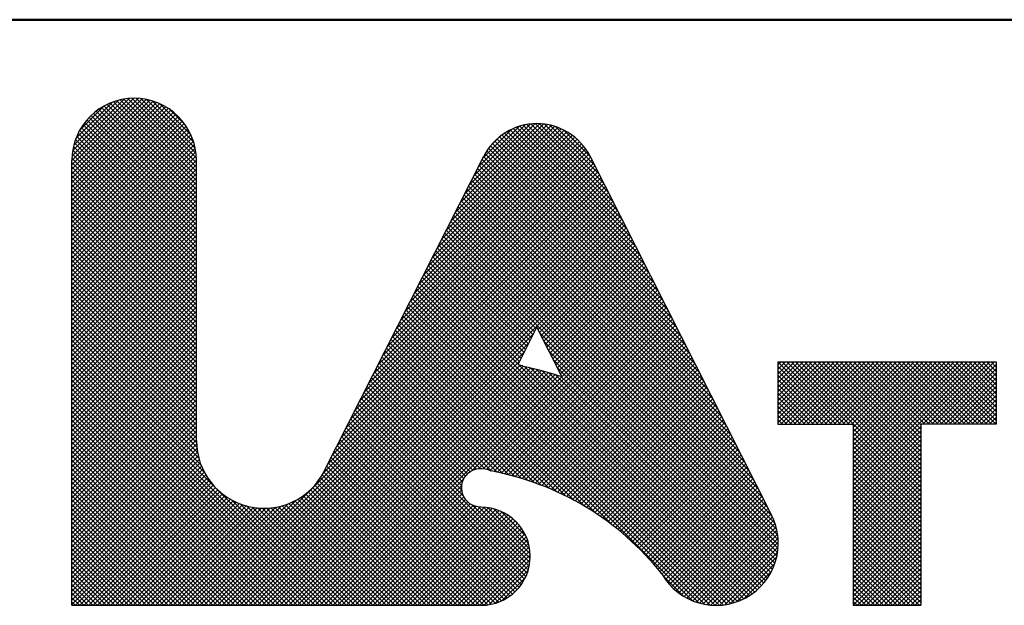
# Model space of a CAD drawing. Extents: x 759125 to 2226071, y 550759 to 1393655.
# Drawn here: x 2215106 to 2218596, y 566712 to 568789 of the extents above; entities that cross this region are included whole.
import ezdxf

# ---------------------------------------------------------------- set-up
doc = ezdxf.new("R2010")
doc.units = 0
doc.header["$MEASUREMENT"] = 0
doc.layers.get('0').update_dxf_attribs({"linetype": 'CONTINUOUS'})
doc.layers.add('Hruba', color=1, linetype='CONTINUOUS', lineweight=50)
doc.layers.add('UK popis ten', color=7, linetype='CONTINUOUS', lineweight=25)

# ---------------------------------------------------------------- blocks, each defined once
blk = doc.blocks.new('*X338')
at = {"color": 0}
for p, q in [((38.382, 378.323), (40.81, 380.751)), ((38.382, 378.5), (40.633, 380.751)), ((38.382, 378.677), (40.456, 380.751)), ((38.382, 378.853), (40.279, 380.751)), ((38.382, 379.03), (40.103, 380.751)), ((38.382, 379.207), (39.926, 380.751)), ((38.382, 379.384), (39.749, 380.751)), ((38.382, 379.561), (39.572, 380.751)), ((38.382, 379.737), (39.396, 380.751)), ((38.382, 379.914), (39.219, 380.751)), ((38.382, 380.091), (39.042, 380.751)), ((38.382, 380.268), (38.865, 380.751)), ((38.382, 380.444), (38.689, 380.751)), ((38.382, 380.621), (38.512, 380.751)), ((40.694, 378.267), (38.382, 380.579)), ((40.517, 378.267), (38.382, 380.402)), ((40.871, 378.267), (38.386, 380.751)), ((38.502, 378.267), (40.987, 380.751)), ((41.047, 378.267), (38.563, 380.751)), ((38.679, 378.267), (41.163, 380.751)), ((41.224, 378.267), (38.74, 380.751)), ((38.856, 378.267), (41.34, 380.751)), ((44.073, 375.595), (38.916, 380.751)), ((39.032, 378.267), (41.517, 380.751)), ((44.073, 375.771), (39.093, 380.751)), ((39.209, 378.267), (41.694, 380.751)), ((44.073, 375.948), (39.27, 380.751)), ((39.386, 378.267), (41.87, 380.751)), ((44.073, 376.125), (39.447, 380.751)), ((39.563, 378.267), (42.047, 380.751)), ((44.073, 376.302), (39.624, 380.751)), ((39.74, 378.267), (42.224, 380.751)), ((44.073, 376.479), (39.8, 380.751)), ((39.916, 378.267), (42.401, 380.751)), ((44.073, 376.655), (39.977, 380.751)), ((40.093, 378.267), (42.578, 380.751)), ((44.073, 376.832), (40.154, 380.751)), ((40.27, 378.267), (42.754, 380.751)), ((44.073, 377.009), (40.331, 380.751)), ((40.447, 378.267), (42.931, 380.751)), ((44.073, 377.186), (40.507, 380.751)), ((40.623, 378.267), (43.108, 380.751)), ((44.073, 377.362), (40.684, 380.751)), ((40.8, 378.267), (43.285, 380.751)), ((44.073, 377.539), (40.861, 380.751)), ((40.977, 378.267), (43.461, 380.751)), ((44.073, 377.716), (41.038, 380.751)), ((41.154, 378.267), (43.638, 380.751)), ((44.073, 377.893), (41.215, 380.751)), ((41.331, 378.267), (43.815, 380.751)), ((41.385, 375.67), (46.467, 380.751)), ((41.385, 375.847), (46.29, 380.751)), ((41.385, 376.024), (46.113, 380.751)), ((41.385, 376.201), (45.936, 380.751)), ((41.385, 376.377), (45.76, 380.751)), ((41.385, 376.554), (45.583, 380.751)), ((41.385, 376.731), (45.406, 380.751)), ((41.385, 376.908), (45.229, 380.751)), ((41.385, 377.084), (45.052, 380.751)), ((41.385, 377.261), (44.876, 380.751)), ((41.385, 377.438), (44.699, 380.751)), ((41.385, 377.615), (44.522, 380.751)), ((41.385, 377.792), (44.345, 380.751)), ((41.385, 377.968), (44.169, 380.751)), ((41.385, 378.145), (43.992, 380.751)), ((44.073, 378.07), (41.391, 380.751)), ((44.073, 378.246), (41.568, 380.751)), ((44.229, 378.267), (41.745, 380.751)), ((44.406, 378.267), (41.922, 380.751)), ((44.583, 378.267), (42.098, 380.751)), ((44.76, 378.267), (42.275, 380.751)), ((44.936, 378.267), (42.452, 380.751)), ((45.113, 378.267), (42.629, 380.751)), ((45.29, 378.267), (42.806, 380.751)), ((45.467, 378.267), (42.982, 380.751)), ((45.644, 378.267), (43.159, 380.751)), ((45.82, 378.267), (43.336, 380.751)), ((45.997, 378.267), (43.513, 380.751)), ((46.174, 378.267), (43.689, 380.751)), ((46.351, 378.267), (43.866, 380.751)), ((46.527, 378.267), (44.043, 380.751)), ((44.159, 378.267), (46.643, 380.751)), ((46.704, 378.267), (44.22, 380.751)), ((44.336, 378.267), (46.82, 380.751)), ((46.881, 378.267), (44.397, 380.751)), ((44.513, 378.267), (46.997, 380.751)), ((47.058, 378.267), (44.573, 380.751)), ((44.689, 378.267), (47.077, 380.655)), ((47.077, 378.424), (44.75, 380.751)), ((44.866, 378.267), (47.077, 380.478)), ((47.077, 378.601), (44.927, 380.751)), ((47.077, 378.778), (45.104, 380.751)), ((47.077, 378.955), (45.28, 380.751)), ((47.077, 379.131), (45.457, 380.751)), ((47.077, 379.308), (45.634, 380.751)), ((47.077, 379.485), (45.811, 380.751)), ((47.077, 379.662), (45.988, 380.751)), ((47.077, 379.839), (46.164, 380.751)), ((47.077, 380.015), (46.341, 380.751)), ((47.077, 380.192), (46.518, 380.751)), ((47.077, 380.369), (46.695, 380.751)), ((47.077, 380.546), (46.871, 380.751)), ((47.077, 380.722), (47.048, 380.751)), ((40.34, 378.267), (38.382, 380.226)), ((40.163, 378.267), (38.382, 380.049)), ((45.043, 378.267), (47.077, 380.301)), ((45.22, 378.267), (47.077, 380.124)), ((39.987, 378.267), (38.382, 379.872)), ((39.81, 378.267), (38.382, 379.695)), ((45.396, 378.267), (47.077, 379.948)), ((45.573, 378.267), (47.077, 379.771)), ((39.633, 378.267), (38.382, 379.519)), ((39.456, 378.267), (38.382, 379.342)), ((45.75, 378.267), (47.077, 379.594)), ((45.927, 378.267), (47.077, 379.417)), ((46.104, 378.267), (47.077, 379.241)), ((39.28, 378.267), (38.382, 379.165)), ((39.103, 378.267), (38.382, 378.988)), ((46.28, 378.267), (47.077, 379.064)), ((46.457, 378.267), (47.077, 378.887)), ((38.926, 378.267), (38.382, 378.811)), ((38.749, 378.267), (38.382, 378.635)), ((38.573, 378.267), (38.382, 378.458)), ((46.634, 378.267), (47.077, 378.71)), ((46.811, 378.267), (47.077, 378.533)), ((38.396, 378.267), (38.382, 378.281)), ((41.385, 375.493), (44.073, 378.181)), ((44.073, 375.418), (41.385, 378.106)), ((46.987, 378.267), (47.077, 378.357)), ((41.385, 375.317), (44.073, 378.004)), ((44.073, 375.241), (41.385, 377.929)), ((41.385, 375.14), (44.073, 377.828)), ((44.073, 375.064), (41.385, 377.752)), ((41.385, 374.963), (44.073, 377.651)), ((44.073, 374.888), (41.385, 377.575)), ((41.385, 374.786), (44.073, 377.474)), ((44.073, 374.711), (41.385, 377.399)), ((41.385, 374.61), (44.073, 377.297)), ((44.073, 374.534), (41.385, 377.222)), ((41.385, 374.433), (44.073, 377.121)), ((44.073, 374.357), (41.385, 377.045)), ((41.385, 374.256), (44.073, 376.944)), ((44.073, 374.18), (41.385, 376.868)), ((41.385, 374.079), (44.073, 376.767)), ((44.073, 374.004), (41.385, 376.691)), ((41.385, 373.902), (44.073, 376.59)), ((44.073, 373.827), (41.385, 376.515)), ((41.385, 373.726), (44.073, 376.413)), ((44.073, 373.65), (41.385, 376.338)), ((41.385, 373.549), (44.073, 376.237)), ((44.073, 373.473), (41.385, 376.161)), ((41.385, 373.372), (44.073, 376.06)), ((44.073, 373.297), (41.385, 375.984)), ((41.385, 373.195), (44.073, 375.883)), ((44.073, 373.12), (41.385, 375.808)), ((41.385, 373.019), (44.073, 375.706)), ((44.073, 372.943), (41.385, 375.631)), ((41.385, 372.842), (44.073, 375.53)), ((44.073, 372.766), (41.385, 375.454)), ((41.385, 372.665), (44.073, 375.353)), ((44.073, 372.589), (41.385, 375.277)), ((41.385, 372.488), (44.073, 375.176)), ((44.073, 372.413), (41.385, 375.1)), ((41.385, 372.311), (44.073, 374.999)), ((44.073, 372.236), (41.385, 374.924)), ((41.385, 372.135), (44.073, 374.822)), ((44.073, 372.059), (41.385, 374.747)), ((41.385, 371.958), (44.073, 374.646)), ((44.073, 371.882), (41.385, 374.57)), ((41.385, 371.781), (44.073, 374.469)), ((44.073, 371.706), (41.385, 374.393)), ((41.385, 371.604), (44.073, 374.292)), ((44.073, 371.529), (41.385, 374.217)), ((41.385, 371.428), (44.073, 374.115)), ((44.073, 371.352), (41.385, 374.04)), ((41.385, 371.251), (44.073, 373.939)), ((44.073, 371.175), (41.385, 373.863)), ((41.385, 371.074), (44.073, 373.762)), ((44.01, 371.062), (41.385, 373.686)), ((43.833, 371.062), (41.385, 373.509)), ((43.656, 371.062), (41.385, 373.333)), ((41.55, 371.062), (44.073, 373.585)), ((41.727, 371.062), (44.073, 373.408)), ((43.479, 371.062), (41.385, 373.156)), ((43.303, 371.062), (41.385, 372.979)), ((41.904, 371.062), (44.073, 373.231)), ((42.081, 371.062), (44.073, 373.055)), ((43.126, 371.062), (41.385, 372.802)), ((42.949, 371.062), (41.385, 372.626)), ((42.257, 371.062), (44.073, 372.878)), ((42.434, 371.062), (44.073, 372.701)), ((42.772, 371.062), (41.385, 372.449)), ((42.595, 371.062), (41.385, 372.272)), ((42.611, 371.062), (44.073, 372.524)), ((42.788, 371.062), (44.073, 372.348)), ((42.964, 371.062), (44.073, 372.171)), ((42.419, 371.062), (41.385, 372.095)), ((42.242, 371.062), (41.385, 371.918)), ((43.141, 371.062), (44.073, 371.994)), ((43.318, 371.062), (44.073, 371.817)), ((42.065, 371.062), (41.385, 371.742)), ((41.888, 371.062), (41.385, 371.565)), ((41.712, 371.062), (41.385, 371.388)), ((43.495, 371.062), (44.073, 371.64)), ((43.672, 371.062), (44.073, 371.464)), ((41.535, 371.062), (41.385, 371.211)), ((43.848, 371.062), (44.073, 371.287)), ((44.025, 371.062), (44.073, 371.11))]:
    blk.add_line(p, q, dxfattribs=at)

msp = doc.modelspace()

# ---------------------------------------------------------------- linework, layer by layer
at = {"layer": 'Hruba', "color": 7}
msp.add_line((2177321, 568789), (2223571, 568789), dxfattribs=at)
at = {"layer": 'UK popis ten', "color": 5}
for p, q in [((2215290.5, 568290), (2215510.6, 568510.1)), ((2215290.5, 568274.2), (2215525.8, 568509.6)), ((2215290.5, 568258.5), (2215540.2, 568508.2)), ((2215290.5, 568242.7), (2215553.7, 568506)), ((2215290.5, 568227), (2215566.6, 568503.1)), ((2215290.5, 568211.2), (2215578.8, 568499.5)), ((2215290.5, 568195.5), (2215590.5, 568495.5)), ((2215290.5, 568179.7), (2215601.6, 568490.8)), ((2215290.5, 568164), (2215612.2, 568485.7)), ((2215291.1, 568306.4), (2215494.1, 568509.4)), ((2215293.3, 568324.3), (2215476.2, 568507.2)), ((2215297.4, 568344.2), (2215456.3, 568503.1)), ((2215304.7, 568367.3), (2215433.3, 568495.8)), ((2215732.4, 568171.2), (2215415.5, 568488.2)), ((2215732.4, 568187), (2215426.4, 568493)), ((2215732.4, 568202.7), (2215437.8, 568497.4)), ((2215732.4, 568218.5), (2215449.7, 568501.3)), ((2215732.4, 568234.2), (2215462.2, 568504.5)), ((2215732.4, 568250), (2215475.3, 568507.1)), ((2215732.4, 568265.7), (2215489.2, 568508.9)), ((2215732.4, 568281.5), (2215504, 568509.9)), ((2215732.3, 568297.4), (2215519.8, 568509.9)), ((2215731, 568314.5), (2215536.8, 568508.6)), ((2215728, 568333.2), (2215555.6, 568505.6)), ((2215722.6, 568354.4), (2215576.7, 568500.2)), ((2215713, 568379.7), (2215602.1, 568490.6)), ((2215290.5, 568148.2), (2215622.4, 568480.2)), ((2215290.5, 568132.4), (2215632.2, 568474.2)), ((2215290.5, 568116.7), (2215641.5, 568467.7)), ((2215290.5, 568100.9), (2215650.4, 568460.9)), ((2215290.5, 568085.2), (2215658.9, 568453.7)), ((2215318.4, 568396.7), (2215403.8, 568482.1)), ((2215732.4, 568076.7), (2215359.6, 568449.6)), ((2215732.4, 568092.5), (2215367.9, 568457.1)), ((2215732.4, 568108.2), (2215376.6, 568464.1)), ((2215732.4, 568124), (2215385.7, 568470.8)), ((2215732.4, 568139.7), (2215395.2, 568477)), ((2215732.4, 568155.5), (2215405.1, 568482.8)), ((2215692.1, 568416.3), (2215638.7, 568469.8)), ((2215290.5, 568069.4), (2215667, 568446)), ((2215290.5, 568053.7), (2215674.7, 568438)), ((2215290.5, 568037.9), (2215682, 568429.5)), ((2215290.5, 568022.2), (2215689, 568420.7)), ((2215732.4, 568013.7), (2215330.4, 568415.8)), ((2215732.4, 568029.5), (2215337.1, 568424.8)), ((2215732.4, 568045.2), (2215344.2, 568433.5)), ((2215732.4, 568061), (2215351.7, 568441.7)), ((2216618.1, 568042.5), (2216989.8, 568414.2)), ((2216634.2, 568074.4), (2216976.8, 568417)), ((2216650.4, 568106.3), (2216963.1, 568419)), ((2216666.5, 568138.2), (2216948.5, 568420.1)), ((2216682.6, 568170), (2216932.8, 568420.2)), ((2216698.7, 568201.9), (2216915.9, 568419.1)), ((2216714.9, 568233.8), (2216897.2, 568416.1)), ((2217257.3, 568048.2), (2216890.8, 568414.7)), ((2217241.2, 568080), (2216903.9, 568417.4)), ((2217225.1, 568111.9), (2216917.7, 568419.3)), ((2217208.9, 568143.8), (2216932.5, 568420.2)), ((2217192.8, 568175.7), (2216948.4, 568420.1)), ((2217176.7, 568207.6), (2216965.6, 568418.7)), ((2217160.6, 568239.4), (2216984.6, 568415.4)), ((2215290.5, 568006.4), (2215695.5, 568411.4)), ((2215290.5, 567990.7), (2215701.5, 568401.8)), ((2215290.5, 567974.9), (2215707.2, 568391.7)), ((2215290.5, 567959.2), (2215712.4, 568381.1)), ((2215732.4, 567966.5), (2215312.9, 568386)), ((2215732.4, 567982.2), (2215318.3, 568396.4)), ((2215732.4, 567998), (2215324.1, 568406.3)), ((2216521.4, 567851.3), (2217055.5, 568385.4)), ((2216537.5, 567883.1), (2217045.8, 568391.5)), ((2216553.6, 567915), (2217035.6, 568397)), ((2216569.7, 567946.9), (2217025, 568402.1)), ((2216585.9, 567978.8), (2217013.8, 568406.7)), ((2216602, 568010.7), (2217002.1, 568410.7)), ((2216731, 568265.7), (2216876, 568410.7)), ((2216747.1, 568297.5), (2216850.3, 568400.8)), ((2217370.2, 567825), (2216815.1, 568380.1)), ((2217354.1, 567856.9), (2216824.5, 568386.5)), ((2217338, 567888.8), (2216834.3, 568392.5)), ((2217321.8, 567920.7), (2216844.5, 568398)), ((2217305.7, 567952.5), (2216855.3, 568403)), ((2217289.6, 567984.4), (2216866.5, 568407.5)), ((2217273.4, 568016.3), (2216878.3, 568411.4)), ((2217144.4, 568271.3), (2217006.4, 568409.3)), ((2217128.3, 568303.2), (2217033.3, 568398.2)), ((2215290.5, 567943.4), (2215717.1, 568370.1)), ((2215290.5, 567927.7), (2215721.3, 568358.5)), ((2215290.5, 567911.9), (2215724.9, 568346.4)), ((2215732.4, 567919.2), (2215299.6, 568352)), ((2215732.4, 567935), (2215303.5, 568363.9)), ((2215732.4, 567950.7), (2215307.9, 568375.2)), ((2216440.7, 567691.9), (2217097.6, 568348.8)), ((2216456.9, 567723.8), (2217090, 568357)), ((2216473, 567755.6), (2217082, 568364.7)), ((2216489.1, 567787.5), (2217073.6, 568372)), ((2216505.2, 567819.4), (2217064.8, 568378.9)), ((2216771.6, 568337.7), (2216810.4, 568376.6)), ((2217434.7, 567697.5), (2216782, 568350.3)), ((2217418.6, 567729.4), (2216789.6, 568358.4)), ((2217402.5, 567761.3), (2216797.7, 568366)), ((2217386.3, 567793.2), (2216806.2, 568373.3)), ((2215290.5, 567896.2), (2215727.9, 568333.6)), ((2215290.5, 567880.4), (2215730.2, 568320.2)), ((2215732.4, 567872), (2215291.7, 568312.7)), ((2215732.4, 567887.7), (2215293.6, 568326.5)), ((2215732.4, 567903.5), (2215296.3, 568339.6)), ((2216376.2, 567564.4), (2217123.7, 568311.9)), ((2216392.3, 567596.3), (2217117.9, 568321.8)), ((2216408.5, 567628.1), (2217111.5, 568331.2)), ((2216424.6, 567660), (2217104.8, 568340.2)), ((2217499.2, 567570), (2216755.6, 568313.7)), ((2217483.1, 567601.9), (2216761.5, 568323.5)), ((2217467, 567633.8), (2216767.9, 568332.8)), ((2217450.8, 567665.7), (2216774.7, 568341.8)), ((2215290.5, 567864.7), (2215731.8, 568306)), ((2215290.5, 567848.9), (2215732.4, 568290.9)), ((2215290.5, 566711.8), (2215290.5, 568289.1)), ((2215732.4, 567840.5), (2215290.5, 568282.5)), ((2215290.5, 567833.2), (2215732.4, 568275.2)), ((2215732.4, 567856.2), (2215290.6, 568298)), ((2215732.4, 567295.7), (2215732.4, 568289.1)), ((2216185.6, 567187.6), (2216750.6, 568304.4)), ((2216327.8, 567468.8), (2217139.7, 568280.6)), ((2216344, 567500.6), (2217134.4, 568291.1)), ((2216360.1, 567532.5), (2217129.1, 568301.6)), ((2217547.6, 567474.4), (2216739.5, 568282.5)), ((2217531.5, 567506.3), (2216744.8, 568292.9)), ((2217515.3, 567538.1), (2216750.1, 568303.4)), ((2217772.1, 567030.5), (2217127.7, 568304.4)), ((2215732.4, 567824.7), (2215290.5, 568266.7)), ((2215290.5, 567817.4), (2215732.4, 568259.4)), ((2215732.4, 567809), (2215290.5, 568251)), ((2215290.5, 567801.7), (2215732.4, 568243.7)), ((2216279.5, 567373.1), (2217155.6, 568249.3)), ((2216295.6, 567405), (2217150.3, 568259.7)), ((2216311.7, 567436.9), (2217145, 568270.2)), ((2217612.1, 567346.9), (2216718.3, 568240.6)), ((2217596, 567378.8), (2216723.6, 568251.1)), ((2217579.8, 567410.6), (2216728.9, 568261.6)), ((2217563.7, 567442.5), (2216734.2, 568272)), ((2215732.4, 567793.2), (2215290.5, 568235.2)), ((2215290.5, 567785.9), (2215732.4, 568227.9)), ((2215732.4, 567777.5), (2215290.5, 568219.5)), ((2215290.5, 567770.2), (2215732.4, 568212.2)), ((2216215, 567245.6), (2217176.8, 568207.4)), ((2216231.1, 567277.5), (2217171.5, 568217.9)), ((2216247.2, 567309.4), (2217166.2, 568228.3)), ((2216263.3, 567341.2), (2217160.9, 568238.8)), ((2217660.5, 567251.3), (2216702.5, 568209.3)), ((2217644.3, 567283.1), (2216707.7, 568219.7)), ((2217628.2, 567315), (2216713, 568230.2)), ((2215732.4, 567761.7), (2215290.5, 568203.7)), ((2215290.5, 567754.4), (2215732.4, 568196.4)), ((2215732.4, 567746), (2215290.5, 568188)), ((2215290.5, 567738.7), (2215732.4, 568180.7)), ((2215732.4, 567730.2), (2215290.5, 568172.2)), ((2215728.4, 566711.8), (2217192.6, 568176)), ((2216182.5, 567181.6), (2217187.3, 568186.5)), ((2216198.8, 567213.7), (2217182.1, 568197)), ((2217708.8, 567155.6), (2216686.6, 568177.9)), ((2217692.7, 567187.5), (2216691.9, 568188.3)), ((2217676.6, 567219.4), (2216697.2, 568198.8)), ((2215290.5, 567722.9), (2215732.4, 568164.9)), ((2215732.4, 567714.5), (2215290.5, 568156.4)), ((2215290.5, 567707.2), (2215732.4, 568149.2)), ((2215732.4, 567698.7), (2215290.5, 568140.7)), ((2215744.2, 566711.8), (2217197.9, 568165.6)), ((2215759.9, 566711.8), (2217203.2, 568155.1)), ((2215775.7, 566711.8), (2217208.5, 568144.7)), ((2217773.3, 567028.2), (2216665.4, 568136.1)), ((2217757.2, 567060), (2216670.7, 568146.5)), ((2217741.1, 567091.9), (2216676, 568157)), ((2217725, 567123.7), (2216681.3, 568167.4)), ((2215290.5, 567691.4), (2215732.4, 568133.4)), ((2215732.4, 567683), (2215290.5, 568124.9)), ((2215290.5, 567675.7), (2215732.4, 568117.7)), ((2215732.4, 567667.2), (2215290.5, 568109.2)), ((2215290.5, 567659.9), (2215732.4, 568101.9)), ((2215791.4, 566711.8), (2217213.8, 568134.2)), ((2215807.2, 566711.8), (2217219.1, 568123.7)), ((2215822.9, 566711.8), (2217224.4, 568113.3)), ((2215838.7, 566711.8), (2217229.7, 568102.8)), ((2217793.1, 566961.1), (2216649.5, 568104.7)), ((2217789.8, 566980.2), (2216654.8, 568115.1)), ((2217783.8, 567001.9), (2216660.1, 568125.6)), ((2215732.4, 567651.5), (2215290.5, 568093.4)), ((2215290.5, 567644.2), (2215732.4, 568086.2)), ((2215732.4, 567635.7), (2215290.5, 568077.7)), ((2215290.5, 567628.4), (2215732.4, 568070.4)), ((2215854.4, 566711.8), (2217235, 568092.4)), ((2215870.2, 566711.8), (2217240.3, 568081.9)), ((2215885.9, 566711.8), (2217245.6, 568071.4)), ((2217794, 566912.9), (2216633.7, 568073.3)), ((2217794.9, 566927.8), (2216639, 568083.8)), ((2217794.7, 566943.8), (2216644.3, 568094.2)), ((2215732.4, 567620), (2215290.5, 568061.9)), ((2215290.5, 567612.7), (2215732.4, 568054.7)), ((2215732.4, 567604.2), (2215290.5, 568046.2)), ((2215290.5, 567596.9), (2215732.4, 568038.9)), ((2215732.4, 567588.5), (2215290.5, 568030.4)), ((2215901.7, 566711.8), (2217250.8, 568061)), ((2215917.4, 566711.8), (2217256.1, 568050.5)), ((2215933.2, 566711.8), (2217261.4, 568040.1)), ((2217782.9, 566861), (2216612.5, 568031.5)), ((2217786.7, 566873), (2216617.8, 568041.9)), ((2217789.8, 566885.6), (2216623.1, 568052.4)), ((2217792.3, 566898.9), (2216628.4, 568062.8)), ((2215290.5, 567581.2), (2215732.4, 568023.2)), ((2215732.4, 567572.7), (2215290.5, 568014.7)), ((2215290.5, 567565.4), (2215732.4, 568007.4)), ((2215732.4, 567557), (2215290.5, 567998.9)), ((2215948.9, 566711.8), (2217266.7, 568029.6)), ((2216925.6, 567671.2), (2216596.6, 568000.1)), ((2216930.8, 567681.6), (2216601.9, 568010.5)), ((2216936.1, 567692.1), (2216607.2, 568021)), ((2216943.1, 567690.2), (2217272, 568019.1)), ((2216948.4, 567679.8), (2217277.3, 568008.7)), ((2216953.7, 567669.3), (2217282.6, 567998.2)), ((2215290.5, 567549.7), (2215732.4, 567991.7)), ((2215732.4, 567541.2), (2215290.5, 567983.2)), ((2215290.5, 567533.9), (2215732.4, 567975.9)), ((2215732.4, 567525.5), (2215290.5, 567967.4)), ((2216909.7, 567639.8), (2216580.8, 567968.7)), ((2216915, 567650.2), (2216586, 567979.2)), ((2216920.3, 567660.7), (2216591.3, 567989.6)), ((2216959, 567658.8), (2217287.9, 567987.8)), ((2216964.2, 567648.4), (2217293.2, 567977.3)), ((2216969.5, 567637.9), (2217298.5, 567966.8)), ((2215290.5, 567518.2), (2215732.4, 567960.2)), ((2215732.4, 567509.7), (2215290.5, 567951.7)), ((2215290.5, 567502.4), (2215732.4, 567944.4)), ((2215732.4, 567494), (2215290.5, 567935.9)), ((2215290.5, 567486.7), (2215732.4, 567928.7)), ((2216888.5, 567597.9), (2216559.6, 567926.9)), ((2216893.8, 567608.4), (2216564.9, 567937.3)), ((2216899.1, 567618.9), (2216570.2, 567947.8)), ((2216904.4, 567629.3), (2216575.5, 567958.2)), ((2216974.8, 567627.5), (2217303.8, 567956.4)), ((2216980.1, 567617), (2217309, 567945.9)), ((2216985.4, 567606.5), (2217314.3, 567935.5)), ((2215732.4, 567478.2), (2215290.5, 567920.2)), ((2215290.5, 567470.9), (2215732.4, 567912.9)), ((2215732.4, 567462.5), (2215290.5, 567904.4)), ((2215290.5, 567455.2), (2215732.4, 567897.1)), ((2217692.7, 566746.5), (2216543.7, 567895.5)), ((2216877.9, 567577), (2216549, 567905.9)), ((2216883.2, 567587.5), (2216554.3, 567916.4)), ((2216990.7, 567596.1), (2217319.6, 567925)), ((2216996, 567585.6), (2217324.9, 567914.6)), ((2217001.3, 567575.2), (2217330.2, 567904.1)), ((2217006.6, 567564.7), (2217335.5, 567893.6)), ((2215732.4, 567446.7), (2215290.5, 567888.7)), ((2215290.5, 567439.4), (2215732.4, 567881.4)), ((2215732.4, 567430.9), (2215290.5, 567872.9)), ((2215290.5, 567423.7), (2215732.4, 567865.6)), ((2215732.4, 567415.2), (2215290.5, 567857.2)), ((2217661.9, 566730.1), (2216527.8, 567864.1)), ((2217672.6, 566735.1), (2216533.1, 567874.6)), ((2217682.9, 566740.5), (2216538.4, 567885)), ((2217011.9, 567554.2), (2217340.8, 567883.2)), ((2217017.2, 567543.8), (2217346.1, 567872.7)), ((2217022.5, 567533.3), (2217351.4, 567862.3)), ((2215290.5, 567407.9), (2215732.4, 567849.9)), ((2215732.4, 567399.4), (2215290.5, 567841.4)), ((2215290.5, 567392.2), (2215732.4, 567834.1)), ((2215732.4, 567383.7), (2215290.5, 567825.7)), ((2216216.7, 566711.8), (2217356.7, 567851.8)), ((2217613.6, 566715.4), (2216506.7, 567822.3)), ((2217626.5, 566718.2), (2216512, 567832.7)), ((2217638.9, 566721.6), (2216517.3, 567843.2)), ((2217650.7, 566725.5), (2216522.6, 567853.6)), ((2216711.3, 567190.7), (2217362, 567841.3)), ((2216733.5, 567197.1), (2217367.3, 567830.9)), ((2215290.5, 567376.4), (2215732.4, 567818.4)), ((2215732.4, 567367.9), (2215290.5, 567809.9)), ((2215290.5, 567360.7), (2215732.4, 567802.6)), ((2215732.4, 567352.2), (2215290.5, 567794.2)), ((2215290.5, 567344.9), (2215732.4, 567786.9)), ((2217569.8, 566711.8), (2216490.8, 567790.9)), ((2217585.3, 566712.1), (2216496.1, 567801.3)), ((2217599.9, 566713.3), (2216501.4, 567811.8)), ((2216749.3, 567197.1), (2217372.5, 567820.4)), ((2216762.2, 567194.4), (2217377.8, 567810)), ((2216773.3, 567189.7), (2217383.1, 567799.5)), ((2216786, 567186.6), (2217388.4, 567789)), ((2215732.4, 567336.4), (2215290.5, 567778.4)), ((2215290.5, 567329.2), (2215732.4, 567771.1)), ((2215732.4, 567320.7), (2215290.5, 567762.7)), ((2215290.5, 567313.4), (2215732.4, 567755.4)), ((2217514.5, 566720), (2216474.9, 567759.5)), ((2217534.9, 566715.3), (2216480.2, 567770)), ((2217553.2, 566712.8), (2216485.5, 567780.4)), ((2216799.1, 567183.9), (2217393.7, 567778.6)), ((2216812, 567181.1), (2217399, 567768.1)), ((2216824.8, 567178.2), (2217404.3, 567757.7)), ((2215732.4, 567304.9), (2215290.5, 567746.9)), ((2215290.5, 567297.7), (2215732.4, 567739.6)), ((2215732.5, 567289.1), (2215290.5, 567731.2)), ((2215290.5, 567281.9), (2215732.4, 567723.9)), ((2217108.1, 567063.4), (2216453.8, 567717.7)), ((2217150.7, 567036.5), (2216459.1, 567728.1)), ((2217206.3, 566996.7), (2216464.3, 567738.6)), ((2217490.5, 566728.2), (2216469.6, 567749)), ((2216837.5, 567175.1), (2217409.6, 567747.2)), ((2216850, 567171.9), (2217414.9, 567736.7)), ((2216862.4, 567168.5), (2217420.2, 567726.3)), ((2215733.6, 567272.3), (2215290.5, 567715.4)), ((2215290.5, 567266.2), (2215732.4, 567708.1)), ((2215736.1, 567254), (2215290.5, 567699.7)), ((2215290.5, 567250.4), (2215732.4, 567692.4)), ((2215740.6, 567233.8), (2215290.5, 567683.9)), ((2217009, 567115.2), (2216437.9, 567686.3)), ((2217038.9, 567101), (2216443.2, 567696.8)), ((2217071.6, 567084.1), (2216448.5, 567707.2)), ((2216872.6, 567566.5), (2216939.1, 567698)), ((2216874.7, 567165), (2217425.5, 567715.8)), ((2216886.8, 567161.4), (2217430.7, 567705.4)), ((2216898.8, 567157.7), (2217436, 567694.9)), ((2216910.7, 567153.8), (2217441.3, 567684.4)), ((2217027.6, 567523.1), (2216939.1, 567698)), ((2215290.5, 567234.7), (2215732.4, 567676.6)), ((2215748.1, 567210.5), (2215290.5, 567668.2)), ((2215290.5, 567218.9), (2215732.4, 567660.9)), ((2215761.5, 567181.4), (2215290.5, 567652.4)), ((2215964.7, 566711.8), (2216927.1, 567674.3)), ((2216929.7, 567147.2), (2216422, 567654.9)), ((2216954.7, 567138), (2216427.3, 567665.4)), ((2216981.1, 567127.4), (2216432.6, 567675.8)), ((2216922.4, 567149.8), (2217446.6, 567674)), ((2216934.1, 567145.7), (2217451.9, 567663.5)), ((2216945.6, 567141.4), (2217457.2, 567653.1)), ((2217778.7, 566849.6), (2216948.3, 567679.9)), ((2217773.9, 566838.6), (2216964.4, 567648)), ((2215290.5, 567203.2), (2215732.4, 567645.1)), ((2216215.3, 566711.8), (2215290.5, 567636.7)), ((2215290.5, 567187.4), (2215732.4, 567629.4)), ((2216199.6, 566711.8), (2215290.5, 567620.9)), ((2215290.5, 567171.6), (2215732.4, 567613.6)), ((2215980.4, 566711.8), (2216911, 567642.4)), ((2216839.3, 567174.7), (2216400.9, 567613.1)), ((2216860.7, 567169), (2216406.1, 567623.5)), ((2216882.8, 567162.6), (2216411.4, 567634)), ((2216905.8, 567155.4), (2216416.7, 567644.5)), ((2216957, 567137.1), (2217462.5, 567642.6)), ((2216968.3, 567132.6), (2217467.8, 567632.1)), ((2216979.4, 567128.1), (2217473.1, 567621.7)), ((2217768.6, 566828.1), (2216980.5, 567616.2)), ((2216183.8, 566711.8), (2215290.5, 567605.2)), ((2215290.5, 567155.9), (2215732.4, 567597.9)), ((2216168.1, 566711.8), (2215290.5, 567589.4)), ((2215290.5, 567140.1), (2215732.4, 567582.1)), ((2215996.2, 566711.8), (2216894.9, 567610.5)), ((2216011.9, 566711.8), (2216878.8, 567578.6)), ((2216778.7, 567188), (2216385, 567581.7)), ((2216798.3, 567184.1), (2216390.3, 567592.2)), ((2216818.5, 567179.7), (2216395.6, 567602.6)), ((2216990.5, 567123.4), (2217478.4, 567611.2)), ((2217762.8, 566818.1), (2216996.7, 567584.3)), ((2217001.5, 567118.6), (2217483.7, 567600.8)), ((2217012.3, 567113.7), (2217489, 567590.3)), ((2217023.1, 567108.7), (2217494.2, 567579.8)), ((2216152.3, 566711.8), (2215290.5, 567573.7)), ((2215290.5, 567124.4), (2215732.4, 567566.4)), ((2216136.6, 566711.8), (2215290.5, 567557.9)), ((2215290.5, 567108.6), (2215732.4, 567550.6)), ((2216120.8, 566711.8), (2215290.5, 567542.2)), ((2216027.7, 566711.8), (2216880, 567564.2)), ((2216043.4, 566711.8), (2216891.9, 567560.2)), ((2216059.2, 566711.8), (2216904.7, 567557.3)), ((2216074.9, 566711.8), (2216917.5, 567554.4)), ((2216090.7, 566711.8), (2216930.1, 567551.3)), ((2216106.4, 566711.8), (2216942.7, 567548.1)), ((2216122.2, 566711.8), (2216955.1, 567544.8)), ((2216724, 567195.4), (2216369.1, 567550.3)), ((2216737.7, 567197.5), (2216374.4, 567560.8)), ((2216754.6, 567196.3), (2216379.7, 567571.2)), ((2217702.2, 566752.8), (2216895.5, 567559.4)), ((2217711.1, 566759.6), (2216916, 567554.7)), ((2217719.7, 566766.7), (2216936.9, 567549.6)), ((2217727.9, 566774.3), (2216958.3, 567543.9)), ((2217756.7, 566808.5), (2217012.8, 567552.4)), ((2217033.7, 567103.6), (2217499.5, 567569.4)), ((2217044.2, 567098.3), (2217504.8, 567558.9)), ((2217054.7, 567093), (2217510.1, 567548.5)), ((2215290.5, 567092.9), (2215732.4, 567534.9)), ((2216105.1, 566711.8), (2215290.5, 567526.4)), ((2215290.5, 567077.1), (2215732.4, 567519.1)), ((2216089.3, 566711.8), (2215290.5, 567510.7)), ((2216137.9, 566711.8), (2216967.5, 567541.4)), ((2216153.7, 566711.8), (2216979.8, 567537.9)), ((2216169.4, 566711.8), (2216991.9, 567534.3)), ((2216185.2, 566711.8), (2217004, 567530.6)), ((2216200.9, 566711.8), (2217016, 567526.9)), ((2216686.3, 567170.1), (2216347.9, 567508.5)), ((2216693.7, 567178.4), (2216353.2, 567518.9)), ((2216702.4, 567185.5), (2216358.5, 567529.4)), ((2216712.5, 567191.2), (2216363.8, 567539.9)), ((2217735.7, 566782.2), (2216980.2, 567537.8)), ((2217743.1, 566790.6), (2217002.6, 567531.1)), ((2217750.1, 566799.4), (2217025.7, 567523.8)), ((2217065, 567087.6), (2217515.4, 567538)), ((2217075.3, 567082.1), (2217520.7, 567527.5)), ((2217085.4, 567076.5), (2217526, 567517.1)), ((2217095.4, 567070.8), (2217531.3, 567506.6)), ((2215290.5, 567061.4), (2215732.4, 567503.4)), ((2216073.6, 566711.8), (2215290.5, 567494.9)), ((2215290.5, 567045.6), (2215732.4, 567487.6)), ((2216057.8, 566711.8), (2215290.5, 567479.2)), ((2215290.5, 567029.9), (2215732.4, 567471.9)), ((2216672.9, 567136.2), (2216332.1, 567477.1)), ((2216675.7, 567149.3), (2216337.4, 567487.6)), ((2216680.3, 567160.4), (2216342.6, 567498)), ((2217105.4, 567065), (2217536.6, 567496.2)), ((2217115.2, 567059.1), (2217541.9, 567485.7)), ((2217125, 567053.1), (2217547.2, 567475.3)), ((2216042.1, 566711.8), (2215290.5, 567463.4)), ((2215290.5, 567014.1), (2215732.4, 567456.1)), ((2216026.3, 566711.8), (2215290.5, 567447.7)), ((2215290.5, 566998.4), (2215732.4, 567440.4)), ((2216911.7, 566850.2), (2216316.2, 567445.7)), ((2216679.9, 567097.7), (2216321.5, 567456.2)), ((2216673.1, 567120.4), (2216326.8, 567466.6)), ((2217134.6, 567047), (2217552.4, 567464.8)), ((2217144.2, 567040.8), (2217557.7, 567454.3)), ((2217153.7, 567034.5), (2217563, 567443.9)), ((2216010.6, 566711.8), (2215290.5, 567431.9)), ((2215290.5, 566982.6), (2215732.4, 567424.6)), ((2215994.8, 566711.8), (2215290.5, 567416.2)), ((2215290.5, 566966.9), (2215732.4, 567408.9)), ((2216895, 566804), (2216295, 567403.9)), ((2216900.1, 566814.5), (2216300.3, 567414.3)), ((2216904.7, 566825.7), (2216305.6, 567424.8)), ((2216908.6, 566837.6), (2216310.9, 567435.3)), ((2217163, 567028.1), (2217568.3, 567433.4)), ((2217172.3, 567021.7), (2217573.6, 567423)), ((2217181.5, 567015.1), (2217578.9, 567412.5)), ((2217190.6, 567008.5), (2217584.2, 567402)), ((2215979.1, 566711.8), (2215290.5, 567400.4)), ((2215290.5, 566951.1), (2215732.4, 567393.1)), ((2215963.3, 566711.8), (2215290.5, 567384.7)), ((2215290.5, 566935.4), (2215732.4, 567377.4)), ((2215947.6, 566711.8), (2215290.5, 567368.9)), ((2216876, 566775.6), (2216279.2, 567372.5)), ((2216882.9, 566784.5), (2216284.4, 567383)), ((2216889.2, 566794), (2216289.7, 567393.4)), ((2217199.6, 567001.7), (2217589.5, 567391.6)), ((2217208.6, 566994.9), (2217594.8, 567381.1)), ((2217217.4, 566988), (2217600.1, 567370.7)), ((2215290.5, 566919.6), (2215732.4, 567361.6)), ((2215931.8, 566711.8), (2215290.5, 567353.2)), ((2215290.5, 566903.9), (2215732.4, 567345.9)), ((2215916, 566711.8), (2215290.5, 567337.4)), ((2216852.5, 566751.9), (2216263.3, 567341.1)), ((2216860.9, 566759.3), (2216268.6, 567351.6)), ((2216868.7, 566767.2), (2216273.9, 567362)), ((2217226.1, 566981), (2217605.4, 567360.2)), ((2217234.8, 566973.9), (2217610.7, 567349.7)), ((2217243.4, 566966.7), (2217615.9, 567339.3)), ((2215290.5, 566888.1), (2215732.4, 567330.1)), ((2215900.3, 566711.8), (2215290.5, 567321.7)), ((2215290.5, 566872.4), (2215732.4, 567314.4)), ((2215884.5, 566711.8), (2215290.5, 567305.9)), ((2215290.5, 566856.6), (2215732.4, 567298.6)), ((2216813.8, 566727.6), (2216242.1, 567299.3)), ((2216824.3, 566732.8), (2216247.4, 567309.8)), ((2216834.2, 566738.7), (2216252.7, 567320.2)), ((2216843.6, 566745), (2216258, 567330.7)), ((2217251.9, 566959.4), (2217621.2, 567328.8)), ((2217260.3, 566952.1), (2217626.5, 567318.4)), ((2217268.6, 566944.6), (2217631.8, 567307.9)), ((2217276.8, 566937.1), (2217637.1, 567297.4)), ((2215868.8, 566711.8), (2215290.5, 567290.2)), ((2215290.5, 566840.9), (2215732.8, 567283.2)), ((2215853, 566711.8), (2215290.5, 567274.4)), ((2215290.5, 566825.1), (2215734, 567268.6)), ((2216778.4, 566715.8), (2216226.2, 567267.9)), ((2216790.9, 566719), (2216231.5, 567278.4)), ((2216802.7, 566723), (2216236.8, 567288.8)), ((2217284.9, 566929.5), (2217642.4, 567287)), ((2217293, 566921.8), (2217647.7, 567276.5)), ((2217300.9, 566914), (2217653, 567266.1)), ((2215837.3, 566711.8), (2215290.5, 567258.7)), ((2215290.5, 566809.4), (2215735.9, 567254.9)), ((2215821.5, 566711.8), (2215290.5, 567242.9)), ((2215290.5, 566793.6), (2215738.6, 567241.8)), ((2215290.5, 566777.9), (2215741.8, 567229.3)), ((2216735.1, 566711.8), (2216210.4, 567236.5)), ((2216750.6, 566712.1), (2216215.7, 567247)), ((2216765, 566713.4), (2216221, 567257.5)), ((2217308.8, 566906.1), (2217658.3, 567255.6)), ((2217316.6, 566898.1), (2217663.6, 567245.1)), ((2217324.3, 566890.1), (2217668.9, 567234.7)), ((2215805.8, 566711.8), (2215290.5, 567227.2)), ((2215290.5, 566762.1), (2215745.6, 567217.3)), ((2215790, 566711.8), (2215290.5, 567211.4)), ((2215290.5, 566746.4), (2215749.9, 567205.9)), ((2215774.3, 566711.8), (2215290.5, 567195.6)), ((2215290.5, 566730.6), (2215754.7, 567194.9)), ((2216672.1, 566711.8), (2216189.2, 567194.7)), ((2216687.8, 566711.8), (2216194.5, 567205.2)), ((2216703.6, 566711.8), (2216199.8, 567215.6)), ((2216719.3, 566711.8), (2216205.1, 567226.1)), ((2217331.9, 566881.9), (2217674.1, 567224.2)), ((2217339.4, 566873.7), (2217679.4, 567213.8)), ((2217346.8, 566865.4), (2217684.7, 567203.3)), ((2217354.2, 566857), (2217690, 567192.8)), ((2215290.5, 566714.9), (2215759.9, 567184.3)), ((2215758.5, 566711.8), (2215290.5, 567179.9)), ((2215742.8, 566711.8), (2215290.5, 567164.1)), ((2215303.1, 566711.8), (2215765.5, 567174.2)), ((2215318.9, 566711.8), (2215771.6, 567164.5)), ((2216624.8, 566711.8), (2216172.2, 567164.4)), ((2216640.6, 566711.8), (2216178.3, 567174.1)), ((2216656.3, 566711.8), (2216183.9, 567184.3)), ((2216232.4, 566711.8), (2216679.4, 567158.8)), ((2217361.4, 566848.5), (2217695.3, 567182.4)), ((2217368.6, 566839.9), (2217700.6, 567171.9)), ((2217375.7, 566831.3), (2217705.9, 567161.5)), ((2215727, 566711.8), (2215290.5, 567148.4)), ((2215711.3, 566711.8), (2215290.5, 567132.6)), ((2215334.6, 566711.8), (2215778, 567155.2)), ((2215350.4, 566711.8), (2215784.8, 567146.2)), ((2215366.1, 566711.8), (2215792, 567137.7)), ((2215381.9, 566711.8), (2215799.5, 567129.5)), ((2216561.8, 566711.8), (2216144.2, 567129.4)), ((2216577.6, 566711.8), (2216151.8, 567137.6)), ((2216593.3, 566711.8), (2216159, 567146.2)), ((2216609.1, 566711.8), (2216165.8, 567155.1)), ((2216248.2, 566711.8), (2216673, 567136.6)), ((2217382.5, 566822.4), (2217711.2, 567151)), ((2217388.5, 566812.6), (2217716.5, 567140.5)), ((2217394.9, 566803.2), (2217721.8, 567130.1)), ((2215695.5, 566711.8), (2215290.5, 567116.9)), ((2215679.8, 566711.8), (2215290.5, 567101.1)), ((2215397.6, 566711.8), (2215807.5, 567121.6)), ((2215413.4, 566711.8), (2215815.7, 567114.2)), ((2215429.1, 566711.8), (2215824.4, 567107.1)), ((2215444.9, 566711.8), (2215833.4, 567100.3)), ((2215460.6, 566711.8), (2215842.8, 567094)), ((2215476.4, 566711.8), (2215852.6, 567088)), ((2216467.3, 566711.8), (2216091.1, 567088)), ((2216483.1, 566711.8), (2216100.9, 567093.9)), ((2216498.8, 566711.8), (2216110.4, 567100.3)), ((2216514.6, 566711.8), (2216119.4, 567107)), ((2216530.3, 566711.8), (2216128, 567114.1)), ((2216546.1, 566711.8), (2216136.3, 567121.6)), ((2216263.9, 566711.8), (2216673, 567120.9)), ((2216279.7, 566711.8), (2216675.8, 567107.9)), ((2216295.4, 566711.8), (2216680.4, 567096.8)), ((2217401.7, 566794.3), (2217727.1, 567119.6)), ((2217409, 566785.8), (2217732.4, 567109.2)), ((2217416.6, 566777.7), (2217737.6, 567098.7)), ((2217424.6, 566769.9), (2217742.9, 567088.3)), ((2215664, 566711.8), (2215290.5, 567085.4)), ((2215648.3, 566711.8), (2215290.5, 567069.6)), ((2215632.5, 566711.8), (2215290.5, 567053.9)), ((2215492.1, 566711.8), (2215862.8, 567082.5)), ((2215507.9, 566711.8), (2215873.5, 567077.4)), ((2215523.6, 566711.8), (2215884.6, 567072.7)), ((2215539.4, 566711.8), (2215896.1, 567068.5)), ((2215555.2, 566711.8), (2215908.2, 567064.8)), ((2215570.9, 566711.8), (2215920.8, 567061.7)), ((2215586.7, 566711.8), (2215934.1, 567059.2)), ((2215602.4, 566711.8), (2215948, 567057.4)), ((2215618.2, 566711.8), (2215962.7, 567056.4)), ((2215633.9, 566711.8), (2215978.4, 567056.3)), ((2215649.7, 566711.8), (2215995.2, 567057.3)), ((2215665.4, 566711.8), (2216013.4, 567059.8)), ((2215681.2, 566711.8), (2216033.7, 567064.3)), ((2215696.9, 566711.8), (2216056.9, 567071.8)), ((2215712.7, 566711.8), (2216086, 567085.1)), ((2216231.1, 566711.8), (2215857.6, 567085.2)), ((2216246.8, 566711.8), (2215886.8, 567071.9)), ((2216262.6, 566711.8), (2215910, 567064.3)), ((2216278.3, 566711.8), (2215930.3, 567059.9)), ((2216294.1, 566711.8), (2215948.5, 567057.4)), ((2216309.8, 566711.8), (2215965.3, 567056.3)), ((2216325.6, 566711.8), (2215981, 567056.4)), ((2216341.3, 566711.8), (2215995.7, 567057.4)), ((2216357.1, 566711.8), (2216009.7, 567059.2)), ((2216372.8, 566711.8), (2216022.9, 567061.7)), ((2216388.6, 566711.8), (2216035.6, 567064.8)), ((2216404.3, 566711.8), (2216047.6, 567068.5)), ((2216420.1, 566711.8), (2216059.2, 567072.7)), ((2216435.8, 566711.8), (2216070.3, 567077.3)), ((2216451.6, 566711.8), (2216080.9, 567082.5)), ((2216311.2, 566711.8), (2216686.5, 567087.2)), ((2216326.9, 566711.8), (2216694, 567078.9)), ((2216342.7, 566711.8), (2216702.7, 567071.8)), ((2216358.4, 566711.8), (2216712.8, 567066.2)), ((2216374.2, 566711.8), (2216724.4, 567062.1)), ((2216389.9, 566711.8), (2216738.2, 567060)), ((2216405.7, 566711.8), (2216753.4, 567059.5)), ((2216421.4, 566711.8), (2216767.6, 567058)), ((2216437.2, 566711.8), (2216780.8, 567055.4)), ((2216914, 566863.7), (2216710.3, 567067.3)), ((2216915.3, 566878.2), (2216733, 567060.5)), ((2216915.2, 566893.9), (2216749.4, 567059.8)), ((2216913.6, 566911.4), (2216766.9, 567058.1)), ((2216909.4, 566931.3), (2216786.8, 567053.9)), ((2217433, 566762.6), (2217748.2, 567077.8)), ((2217441.8, 566755.7), (2217753.5, 567067.3)), ((2217451.1, 566749.1), (2217758.8, 567056.9)), ((2215616.8, 566711.8), (2215290.5, 567038.1)), ((2215601, 566711.8), (2215290.5, 567022.4)), ((2216452.9, 566711.8), (2216793.2, 567052)), ((2216468.7, 566711.8), (2216804.8, 567048)), ((2216484.4, 566711.8), (2216815.8, 567043.2)), ((2216500.2, 566711.8), (2216826.2, 567037.8)), ((2216515.9, 566711.8), (2216836.1, 567031.9)), ((2216531.7, 566711.8), (2216845.4, 567025.5)), ((2216547.5, 566711.8), (2216854.1, 567018.5)), ((2216900.9, 566955.5), (2216811, 567045.4)), ((2216876.1, 566996), (2216851.5, 567020.6)), ((2217460.7, 566743), (2217764.1, 567046.4)), ((2217470.8, 566737.4), (2217769.4, 567036)), ((2217481.3, 566732.2), (2217774.6, 567025.4)), ((2215585.3, 566711.8), (2215290.5, 567006.6)), ((2215569.5, 566711.8), (2215290.5, 566990.9)), ((2216563.2, 566711.8), (2216862.4, 567011)), ((2216579, 566711.8), (2216870.1, 567003)), ((2216594.7, 566711.8), (2216877.4, 566994.5)), ((2216610.5, 566711.8), (2216884.1, 566985.5)), ((2217492.4, 566727.4), (2217779.3, 567014.4)), ((2217503.9, 566723.2), (2217783.5, 567002.8)), ((2217516, 566719.5), (2217787.2, 566990.7)), ((2215553.8, 566711.8), (2215290.5, 566975.1)), ((2215538, 566711.8), (2215290.5, 566959.4)), ((2216626.2, 566711.8), (2216890.3, 566975.9)), ((2216642, 566711.8), (2216896, 566965.8)), ((2216657.7, 566711.8), (2216901, 566955.2)), ((2217528.7, 566716.5), (2217790.2, 566978.1)), ((2217542.1, 566714.1), (2217792.6, 566964.7)), ((2217556.2, 566712.5), (2217794.2, 566950.5)), ((2215522.3, 566711.8), (2215290.5, 566943.6)), ((2215506.5, 566711.8), (2215290.5, 566927.9)), ((2216673.5, 566711.8), (2216905.5, 566943.8)), ((2216689.2, 566711.8), (2216909.2, 566931.8)), ((2216705, 566711.8), (2216912.2, 566919.1)), ((2217571.3, 566711.8), (2217794.9, 566935.5)), ((2217587.4, 566712.2), (2217794.5, 566919.3)), ((2215490.8, 566711.8), (2215290.5, 566912.1)), ((2215475, 566711.8), (2215290.5, 566896.4)), ((2215459.3, 566711.8), (2215290.5, 566880.6)), ((2216720.7, 566711.8), (2216914.3, 566905.4)), ((2216736.5, 566711.8), (2216915.4, 566890.7)), ((2217604.9, 566714), (2217792.7, 566901.8)), ((2217624.3, 566717.6), (2217789.1, 566882.4)), ((2215443.5, 566711.8), (2215290.5, 566864.9)), ((2215427.8, 566711.8), (2215290.5, 566849.1)), ((2216752.6, 566712.2), (2216915.1, 566874.7)), ((2216770.4, 566714.3), (2216913, 566856.8)), ((2217646.5, 566724.1), (2217782.7, 566860.2)), ((2215412, 566711.8), (2215290.5, 566833.4)), ((2215396.3, 566711.8), (2215290.5, 566817.6)), ((2216790.9, 566719), (2216908.2, 566836.3)), ((2216816.5, 566728.9), (2216898.4, 566810.7)), ((2217458.7, 566744.3), (2217385.4, 566817.5)), ((2217673.9, 566735.7), (2217771, 566832.8)), ((2215380.5, 566711.8), (2215290.5, 566801.9)), ((2215364.8, 566711.8), (2215290.5, 566786.1)), ((2215349, 566711.8), (2215290.5, 566770.4)), ((2215333.3, 566711.8), (2215290.5, 566754.6)), ((2215317.5, 566711.8), (2215290.5, 566738.9)), ((2215301.8, 566711.8), (2215290.5, 566723.1)), ((2215290.5, 566711.8), (2216741.4, 566711.8))]:
    msp.add_line(p, q, dxfattribs=at)
at = {"layer": 'UK popis ten', "color": 1}
for p, q in [((2217792.9, 567575.1), (2218567.7, 567575.1)), ((2217792.9, 567575.1), (2217792.9, 567353.8)), ((2218567.7, 567575.1), (2218567.7, 567353.8)), ((2217792.9, 567353.8), (2218060.6, 567353.8)), ((2218060.6, 567353.8), (2218060.6, 566711.8)), ((2218567.7, 567353.8), (2218300.1, 567353.8)), ((2218300.1, 567353.8), (2218300.1, 566711.8)), ((2218060.6, 566711.8), (2218300.1, 566711.8))]:
    msp.add_line(p, q, dxfattribs=at)
at = {"layer": 'UK popis ten', "color": 5}
for points in [[(2216872.6, 567566.5, -0.010465), (2216891, 567560.4, -0.025412), (2217027.6, 567523.1, -0.173097)], [(2216741.4, 567059.9, -1.298282), (2216775.3, 567188.6, -1.742503)], [(2217381.9, 566823.4, 0.980678), (2217770.1, 567034.5, -1.645406)]]:
    msp.add_lwpolyline(points, format="xyb", dxfattribs=at)
for centre, radius, start, end in [((2215511.4, 568289.1), 221, 0, 180), ((2216939.1, 568209), 211.3, 26.8341, 153.1659), ((2215971.9, 567295.7), 239.5, 180, 333.1659), ((2216592.7, 566198.8), 1006.5, 38.3594, 79.5437), ((2216741.4, 566885.9), 174.1, 270, 90)]:
    msp.add_arc(centre, radius, start, end, dxfattribs=at)

# ---------------------------------------------------------------- block references
at = {"layer": 'UK popis ten', "color": 1, "xscale": 89.09999999741558, "yscale": 89.10000000018044, "zscale": 89.10000000000002}
msp.add_blockref('*X338', (2214373.2, 533650.2), dxfattribs=at)

doc.saveas('drawing.dxf')
